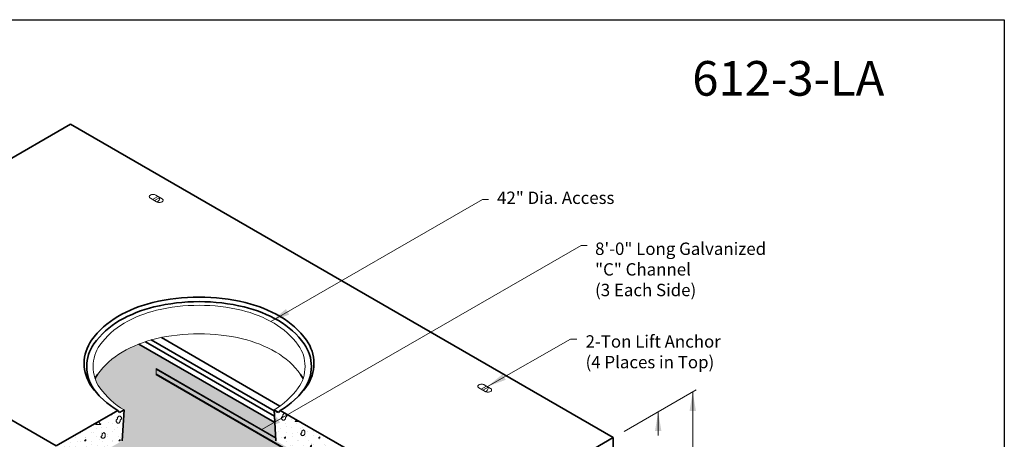
# Model space of a CAD drawing. Units: inches. Extents: x -204 to 732, y -26 to 502.
# Drawn here: x -35 to 204, y 400 to 502 of the extents above; entities that cross this region are included whole.
import ezdxf
from ezdxf.enums import TextEntityAlignment as Align

# ---------------------------------------------------------------- set-up
doc = ezdxf.new("R2010")
doc.units = ezdxf.units.IN
doc.header["$LTSCALE"] = 0.5
doc.header["$MEASUREMENT"] = 0
for name, color, linetype, lineweight in [('Arrow', 7, 'Continuous', 9), ('CatTitle', 116, 'Continuous', 20), ('Concrete-Hatching', 8, 'Continuous', 13), ('Concrete-Lt', 14, 'Continuous', 15), ('Concrete-Thick', 1, 'Continuous', 35), ('Dimensions-Text', 7, 'Continuous', 15), ('Embeds-Lt', 143, 'Continuous', 15), ('Hardware-Lt', 203, 'Continuous', 15), ('Text+Leaders', 7, 'Continuous', 9)]:
    doc.layers.add(name, color=color, linetype=linetype, lineweight=lineweight)
doc.styles.add('ARIAL', font='arial.ttf')
doc.styles.add('OLDCASTLE', font='simplex.shx')
doc.styles.add('ViewTitles', font='arialbd.ttf')

# ---------------------------------------------------------------- blocks, each defined once
blk = doc.blocks.new('CB')
at = {"layer": 'Defpoints'}
blk.add_lwpolyline([(4.25, -0.5391), (-4.25, -0.5391), (-4.25, 10.4609), (4.25, 10.4609)], close=True, dxfattribs=at)
blk = doc.blocks.new('ISOBURKE')
for p, q in [((0.11, -0.81), (-1.41, 0.06)), ((-0.87, -0.25), (0.43, 0.5)), ((-0.43, -0.5), (0.87, 0.25)), ((-0.11, 0.81), (1.41, -0.06))]:
    blk.add_line(p, q)
at = {"flags": 128}
for points in [[(-0.76, 0.97, 0.058752), (-1.13, 0.92, 0.072341), (-1.41, 0.81, 0.106617), (-1.62, 0.62, 0.156851), (-1.68, 0.44, 0.156851), (-1.62, 0.25, 0.106617), (-1.41, 0.06, 0.072341)], [(-0.11, 0.81, 0.072341), (-0.39, 0.92, 0.058752), (-0.76, 0.97, 0.058752)], [(0.11, -0.81, 0.072341), (0.39, -0.92, 0.058752), (0.76, -0.97, 0.058752), (1.13, -0.92, 0.072341), (1.41, -0.81, 0.106617), (1.62, -0.62, 0.156851), (1.68, -0.44, 0.156851), (1.62, -0.25, 0.106617), (1.41, -0.06, 0.072341)]]:
    blk.add_lwpolyline(points, format="xyb", dxfattribs=at)
blk.add_lwpolyline([(0.22, -0.87, 0.070127), (0.45, -0.69, 0.058752), (0.68, -0.39, 0.058752), (0.82, -0.05, 0.072341), (0.87, 0.25, 0.106617)], format="xyb")
blk = doc.blocks.new('*X6')
at = {"color": 0}
for p, q in [((174, 365.33), (174.14, 365.47)), ((174, 365.33), (174.33, 365.33)), ((174.22, 365.44), (174.22, 365.44)), ((174.33, 365.33), (174.33, 365.58)), ((176.82, 365.54), (176.82, 365.54)), ((170.33, 363), (170.98, 363.65)), ((170.33, 363), (171.67, 363)), ((171, 363.66), (171.66, 363)), ((171.74, 363.21), (171.74, 363.21)), ((172.98, 364.33), (172.98, 364.33)), ((173.62, 363.42), (173.62, 363.42)), ((174.35, 363.31), (174.35, 363.31)), ((175.33, 364), (175.67, 364.33)), ((175.33, 363.67), (175.33, 364)), ((175.33, 363.67), (175.66, 363.33)), ((175.55, 364.58), (175.55, 364.58)), ((175.58, 364.43), (175.58, 364.43)), ((175.67, 364.67), (176, 365)), ((175.67, 364.33), (175.67, 364.67)), ((175.67, 363.33), (176, 363.33)), ((176, 365), (176.33, 365)), ((176, 363.33), (176.33, 363.67)), ((176.33, 365), (176.66, 364.67)), ((176.33, 364), (176.67, 364.33)), ((176.33, 363.67), (176.33, 364)), ((176.33, 363.67), (176.33, 364)), ((176.67, 364.33), (176.67, 364.67)), ((176.95, 363.41), (176.95, 363.41)), ((166.66, 360.88), (166.66, 360.88)), ((169.27, 360.98), (169.27, 360.98)), ((169.77, 361.1), (169.77, 361.1)), ((170.51, 362.1), (170.51, 362.1)), ((171.69, 362.26), (171.69, 362.26)), ((171.87, 361.08), (171.87, 361.08)), ((172, 360.67), (172.33, 361)), ((172, 360.33), (172, 360.67)), ((172.33, 361), (172.66, 360.67)), ((172.67, 360), (172.67, 360.67)), ((173.11, 362.2), (173.11, 362.2)), ((174.47, 361.18), (174.47, 361.18)), ((175.06, 361.67), (175.06, 361.67)), ((175.71, 362.3), (175.71, 362.3)), ((176.99, 362.83), (176.99, 362.83)), ((164.19, 358.65), (164.19, 358.65)), ((165.43, 359.77), (165.43, 359.77)), ((165.91, 358.79), (165.91, 358.79)), ((166.79, 358.75), (166.79, 358.75)), ((167.66, 359), (168, 359.33)), ((167.67, 359), (168, 359)), ((167.84, 359.94), (167.84, 359.94)), ((168, 359), (168, 359.33)), ((168.03, 359.87), (168.03, 359.87)), ((169.28, 358.19), (169.28, 358.19)), ((169.39, 358.85), (169.39, 358.85)), ((170.63, 359.97), (170.63, 359.97)), ((171.21, 359.35), (171.21, 359.35)), ((171.66, 360), (172, 359.67)), ((171.67, 360), (172, 360.33)), ((171.99, 358.95), (171.99, 358.95)), ((172, 359.67), (172.33, 359.67)), ((172.33, 359.67), (172.67, 360)), ((173.14, 360.51), (173.14, 360.51)), ((173.23, 360.07), (173.23, 360.07)), ((174.58, 358.76), (174.58, 358.76)), ((174.59, 359.05), (174.59, 359.05)), ((175.83, 360.16), (175.83, 360.16)), ((176, 359), (176.33, 359.33)), ((176, 359), (176.33, 359)), ((176.33, 359), (176.33, 359.33)), ((176.51, 359.92), (176.51, 359.92)), ((161.71, 356.42), (161.71, 356.42)), ((162.05, 356.47), (162.05, 356.47)), ((162.95, 357.54), (162.95, 357.54)), ((163.98, 357.63), (163.98, 357.63)), ((164.31, 356.52), (164.31, 356.52)), ((165.42, 355.88), (165.42, 355.88)), ((165.55, 357.64), (165.55, 357.64)), ((165.66, 357), (166, 357.33)), ((165.67, 357), (166, 357)), ((166, 357), (166, 357.33)), ((166.91, 356.62), (166.91, 356.62)), ((167, 355.67), (167.33, 356)), ((167.33, 356.33), (167.67, 356.67)), ((167.33, 356), (167.33, 356.33)), ((167.35, 357.03), (167.35, 357.03)), ((167.67, 356.67), (168, 356.67)), ((168, 356.67), (168.33, 356.33)), ((168, 355.67), (168.33, 356)), ((168.15, 357.74), (168.15, 357.74)), ((168.33, 356), (168.33, 356.33)), ((169.52, 356.72), (169.52, 356.72)), ((170.72, 356.44), (170.72, 356.44)), ((170.75, 357.83), (170.75, 357.83)), ((172.12, 356.82), (172.12, 356.82)), ((172.65, 357.6), (172.65, 357.6)), ((173.36, 357.93), (173.36, 357.93)), ((161.56, 353.56), (161.56, 353.56)), ((161.84, 354.29), (161.84, 354.29)), ((162, 354.67), (162.67, 355.33)), ((162, 354.67), (163.33, 354.67)), ((162.66, 355.33), (163.33, 354.67)), ((163.07, 355.4), (163.07, 355.4)), ((163.49, 354.72), (163.49, 354.72)), ((164.44, 354.39), (164.44, 354.39)), ((165.68, 355.5), (165.68, 355.5)), ((165.8, 353.37), (165.8, 353.37)), ((166.86, 354.12), (166.86, 354.12)), ((167, 355.33), (167, 355.67)), ((167, 355.33), (167.33, 355)), ((167.04, 354.49), (167.04, 354.49)), ((167.33, 355), (167.67, 355)), ((167.67, 355), (168, 355.33)), ((168, 355.33), (168, 355.67)), ((168, 355.33), (168, 355.67)), ((168.28, 355.6), (168.28, 355.6)), ((168.79, 355.28), (168.79, 355.28)), ((170.88, 355.7), (170.88, 355.7)), ((161.96, 352.16), (161.96, 352.16)), ((163.01, 351.81), (163.01, 351.81)), ((163.2, 353.27), (163.2, 353.27)), ((163.32, 351.14), (163.32, 351.14)), ((163.33, 351.67), (163.67, 352)), ((163.33, 351.67), (163.66, 351.33)), ((163.67, 352.33), (164, 352.67)), ((163.67, 352), (163.67, 352.33)), ((163.67, 351.33), (164, 351.33)), ((164, 352.67), (164.33, 352.33)), ((164, 351.33), (164.33, 351.67)), ((164.33, 351.67), (164.33, 352.33)), ((164.56, 352.26), (164.56, 352.26)), ((164.93, 352.97), (164.93, 352.97)), ((160.85, 348.91), (160.85, 348.91)), ((161.08, 350.65), (161.08, 350.65)), ((162.08, 350.03), (162.08, 350.03)), ((162.52, 348.9), (162.52, 348.9)), ((163.45, 349.01), (163.45, 349.01)), ((164.45, 350.06), (164.45, 350.06)), ((164.69, 350.13), (164.69, 350.13)), ((160.97, 346.78), (160.97, 346.78)), ((162, 346.33), (162.67, 347)), ((162, 346.33), (163.33, 346.33)), ((162.21, 347.9), (162.21, 347.9)), ((162.66, 347), (163.33, 346.33)), ((163.57, 346.88), (163.57, 346.88)), ((163.96, 347.15), (163.96, 347.15)), ((164.81, 348), (164.81, 348)), ((161.09, 344.65), (161.09, 344.65)), ((162.03, 345.99), (162.03, 345.99)), ((162.33, 345.77), (162.33, 345.77)), ((163.47, 344.24), (163.47, 344.24)), ((163.67, 344), (164, 344.33)), ((163.67, 343.67), (163.67, 344)), ((163.7, 344.75), (163.7, 344.75)), ((164, 344.33), (164.33, 344)), ((164.33, 343.33), (164.33, 344)), ((164.93, 345.87), (164.93, 345.87)), ((161.22, 342.52), (161.22, 342.52)), ((161.54, 343.08), (161.54, 343.08)), ((162.46, 343.64), (162.46, 343.64)), ((162.58, 341.51), (162.58, 341.51)), ((163.33, 343.33), (163.67, 343.67)), ((163.33, 343.33), (163.66, 343)), ((163.67, 343), (164, 343)), ((163.82, 342.62), (163.82, 342.62)), ((164, 343), (164.33, 343.33)), ((161.06, 340.17), (161.06, 340.17)), ((161.34, 340.39), (161.34, 340.39)), ((162.98, 341.32), (162.98, 341.32))]:
    blk.add_line(p, q, dxfattribs=at)
blk = doc.blocks.new('CatTitle')
at = {"layer": 'Text+Leaders', "style": 'ViewTitles'}
blk.add_attdef('TOPTITLE', text='', height=0.175, dxfattribs=at).set_placement((7.3939, 11.0292), align=Align.BOTTOM_RIGHT)
at = {"layer": 'Text+Leaders'}
for tag, height, style, p in [('SCALE', 0.06, 'OLDCASTLE', (3.75, 1.1173)), ('PAGE', 0.0938, 'ARIAL', (3.75, -0.35))]:
    blk.add_attdef(tag, text='', height=height, dxfattribs=dict(at, style=style)).set_placement(p, align=Align.BOTTOM_CENTER)
at = {"layer": 'Text+Leaders', "style": 'ViewTitles'}
for tag, p in [('%%UPRODUCT', (3.765, 0.8195)), ('DESC1', (6.1909, 0.7565)), ('DESC2', (6.1909, 0.5208)), ('DESC3', (6.1909, 0.3002))]:
    blk.add_attdef(tag, text='', height=0.1354, dxfattribs=at).set_placement(p, align=Align.MIDDLE_CENTER)
at = {"layer": 'Text+Leaders', "style": 'ARIAL'}
blk.add_attdef('FILENAME', (3.2857, 0.4716), '', height=0.08, dxfattribs=at)
at = {"layer": 'Text+Leaders', "style": 'ARIAL', "flags": 8}
blk.add_attdef('2015', (3.3301, 0.2673), '', height=0.08, dxfattribs=at)
blk = doc.blocks.new('A$C03032B97')
at = {"layer": 'Arrow'}
blk.add_solid([(-0.82, -4.92), (0.82, -4.92), (0, 0)], dxfattribs=at)
blk = doc.blocks.new('*U40')
at = {"layer": 'Arrow', "rotation": 119.9293985855692}
blk.add_blockref('A$C03032B97', (0, 0), dxfattribs=at)
blk = doc.blocks.new('*U41')
at = {"layer": 'Arrow', "rotation": 119.9406463312801}
blk.add_blockref('A$C03032B97', (0, 0), dxfattribs=at)
blk = doc.blocks.new('*U43')
at = {"layer": 'Arrow', "rotation": 119.8145388117847}
blk.add_blockref('A$C03032B97', (0, 0), dxfattribs=at)
blk = doc.blocks.new('*U67')
at = {"layer": 'Arrow'}
blk.add_blockref('A$C03032B97', (0, 0), dxfattribs=at)
blk = doc.blocks.new('*U68')
at = {"layer": 'Arrow'}
blk.add_blockref('A$C03032B97', (0, 0), dxfattribs=at)

msp = doc.modelspace()

# ---------------------------------------------------------------- hatches: boundary and pattern name
at = {"layer": 'Concrete-Hatching'}
h = msp.add_hatch(color=256, dxfattribs=at)
h.set_gradient(color1=(177, 179, 180), one_color=1, tint=1, name='HEMISPHERICAL')
h.paths.add_polyline_path([(27.32992, 400.0335), (27.07608, 404.43006), (-5.89916, 423.46832, 0.037042602), (-9.90917, 421.5335, 0.106617054), (-15.91354, 416.09453, 0.031415095), (-16.52062, 415.1252, 0.07247772), (-15.34089, 412.84599, 0.106617057), (-9.47616, 407.5335), (-9.90917, 400.0335), (-19.86847, 394.2835), (-19.86847, 373.0335), (70.59788, 320.80273), (70.84769, 343.1585), (99.64304, 359.7835), (99.64304, 362.5335), (86.86916, 369.9085), (74.5283, 362.7835), (73.22926, 363.5335), (72.36324, 363.0335), (71.0642, 363.7835), (69.33215, 375.7835)])
h.paths.add_polyline_path([(-19.86847, 394.2835), (-20.73449, 393.7835), (-22.46654, 381.7835), (-23.76558, 381.0335), (-24.63161, 381.5335), (-25.06462, 381.2835), (-25.06462, 373.0335), (-19.86847, 373.0335)])
h.paths.add_polyline_path([(-25.06462, 381.2835), (-25.93064, 380.7835), (-69.44842, 405.9085), (-82.2223, 398.5335), (-82.2223, 395.7835), (-33.94138, 367.9085), (-25.06462, 373.0335)])
h.paths.add_polyline_path([(-19.86847, 351.2835), (-21.60052, 339.78339), (70.2176, 286.77217), (70.35639, 299.19216)])
h.paths.add_polyline_path([(-19.86847, 351.2835), (-25.06462, 351.2835), (-23.33257, 339.78339), (-21.60052, 339.78339)])
h.paths.add_polyline_path([(-25.06462, 351.2835), (-30.90299, 347.91272), (-30.78613, 337.45471), (-30.7642, 335.49273), (-23.33257, 339.78339)])
h.paths.add_polyline_path([(-59.27252, 319.03345), (-70.09794, 325.2835), (-82.2223, 318.2835), (-82.2223, 315.2835), (-73.99496, 310.53345)])
edge = h.paths.add_edge_path()
edge.add_line((-59.27252, 319.03345), (-73.99496, 310.53345))
edge.add_line((-73.99496, 310.53345), (-22.46654, 280.7835))
edge.add_line((-22.46654, 280.7835), (-21.1675, 270.53288))
edge.add_line((-21.1675, 270.53288), (8.71011, 287.78273))
edge.add_line((8.71011, 287.78273), (41.30626, 268.96895))
edge.add_ellipse((47.79667, 265.21619), major_axis=(-9.18559, 0), ratio=0.577350269, start_angle=167.147378, end_angle=314.9577947, ccw=False)
edge.add_ellipse((47.79667, 265.21619), major_axis=(-9.18559, 0), ratio=0.577350269, start_angle=135, end_angle=167.147378, ccw=False)
edge.add_line((54.29186, 261.46619), (69.76516, 252.53288))
edge.add_line((69.76516, 252.53288), (71.0642, 262.7835))
edge.add_line((71.0642, 262.7835), (91.4157, 274.53345))
edge.add_line((91.4157, 274.53345), (76.69327, 283.03345))
edge.add_line((76.69327, 283.03345), (74.5283, 281.7835))
edge.add_line((74.5283, 281.7835), (72.36324, 283.0335))
edge.add_line((72.36324, 283.0335), (71.93023, 284.0335))
edge.add_line((71.93023, 284.0335), (70.19818, 285.0335))
edge.add_line((70.19818, 285.0335), (70.2176, 286.77217))
edge.add_line((70.2176, 286.77217), (-21.60052, 339.78339))
edge.add_line((-21.60052, 339.78339), (-23.33257, 339.78339))
edge.add_line((-23.33257, 339.78339), (-30.7642, 335.49273))
edge.add_line((-30.7642, 335.49273), (-30.56824, 317.95613))
edge.add_ellipse((-36.84621, 314.08478), major_axis=(-9.18559, 0), ratio=0.577350269, start_angle=133.8538402, end_angle=226.8854519, ccw=False)
edge.add_line((-30.48225, 310.26052), (-30.45864, 308.14774))
edge.add_line((-30.45864, 308.14774), (-32.19069, 307.14774))
edge.add_line((-32.19069, 307.14774), (-32.6237, 306.14774))
edge.add_line((-32.6237, 306.14774), (-34.78877, 304.89774))
edge.add_line((-34.78877, 304.89774), (-59.27252, 319.03345))
edge = h.paths.add_edge_path(flags=17)
edge.add_ellipse((-36.84621, 314.08478), major_axis=(-9.18559, 0), ratio=0.577350269, start_angle=133.8538402, end_angle=226.8854519)
edge.add_line((-30.56824, 317.95613), (-30.48225, 310.26052))
h.paths.add_polyline_path([(99.64304, 282.2835), (87.51868, 289.2835), (76.69327, 283.03345), (91.4157, 274.53345), (99.64304, 279.2835)])
edge = h.paths.add_edge_path(flags=17)
edge.add_ellipse((47.90314, 260.91707), major_axis=(-7.34847, 0), ratio=0.577350269, start_angle=201.4670397, end_angle=315)
edge.add_line((42.70698, 263.91707), (52.88635, 258.04001))
edge.add_line((52.88635, 258.04001), (53.42583, 261.46619))
edge.add_ellipse((47.79667, 264.71619), major_axis=(-7.96084, 0), ratio=0.577350269, start_angle=135, end_angle=150.7405866)
edge = h.paths.add_edge_path(flags=16)
edge.add_ellipse((47.79667, 264.71619), major_axis=(-7.96084, 0), ratio=0.577350269, start_angle=150.7405866, end_angle=315)
edge.add_line((42.1675, 267.96619), (42.70698, 263.91707))
edge.add_ellipse((47.90314, 260.91707), major_axis=(-7.34847, 0), ratio=0.577350269, start_angle=201.4670397, end_angle=315, ccw=False)
edge = h.paths.add_edge_path(flags=17)
edge.add_ellipse((47.79667, 264.71619), major_axis=(-9.03249, 0), ratio=0.577350269, start_angle=172.5110281, end_angle=314.9655839)
edge.add_line((41.41357, 268.4059), (41.41451, 268.40092))
edge.add_line((41.41451, 268.40092), (42.1675, 267.96619))
edge.add_ellipse((47.79667, 264.71619), major_axis=(-7.96084, 0), ratio=0.577350269, start_angle=150.7405866, end_angle=315, ccw=False)
edge.add_ellipse((47.79667, 264.71619), major_axis=(-7.96084, 0), ratio=0.577350269, start_angle=135, end_angle=150.7405866, ccw=False)
edge.add_line((53.42583, 261.46619), (54.1836, 261.02869))
edge.add_line((54.1836, 261.02869), (54.29186, 261.46619))
edge.add_ellipse((47.79667, 265.21619), major_axis=(-9.18559, 0), ratio=0.577350269, start_angle=135, end_angle=167.147378)
edge = h.paths.add_edge_path(flags=17)
edge.add_ellipse((47.79667, 265.21619), major_axis=(-9.18559, 0), ratio=0.577350269, start_angle=167.147378, end_angle=314.9577947)
edge.add_line((41.30626, 268.96895), (41.41357, 268.4059))
edge.add_ellipse((47.79667, 264.71619), major_axis=(-9.03249, 0), ratio=0.577350269, start_angle=172.5110281, end_angle=314.9655839, ccw=False)
h = msp.add_hatch(dxfattribs=at)
h.set_pattern_fill('CONCRETE', color=256, scale=0.333333, style=0)
h.set_pattern_definition([(42, (-180, 0), (-0.124358, 2.130747), [0, -1.666665]), (31, (-180, 0), (0.487501, 2.910065), [0, -2.249998]), (0, (-179, 0.667), (0, 8.33333), [0.33333, -7.99999]), (0, (-174.667, 1.333), (0, 8.33333), [0.33333, -7.99999]), (0, (-176.333, 4.667), (0, 8.33333), [1.33333, -7]), (0, (-179.333, 5), (0, 8.33333), [0.33333, -7.99999]), (0, (-179, 6.667), (0, 8.33333), [0.33333, -7.99999]), (0, (-172.667, 7), (0, 8.33333), [0.33333, -7.99999]), (90, (-179.667, 5.333), (-8.33333, 5e-16), [0.33333, -7.99999]), (90, (-179.333, 6), (-8.33333, 5e-16), [0.33333, -7.99999]), (90, (-178.667, 0.667), (-8.33333, 5e-16), [0.33333, -4.33333, 0.33333, -3.33333]), (90, (-178.333, 6), (-8.33333, 5e-16), [0.33333, -7.99999]), (90, (-174.667, 2), (-8.33333, 5e-16), [0.33333, -7.99999]), (90, (-174, 1.667), (-8.33333, 5e-16), [0.66667, -7.66666]), (90, (-172.333, 7), (-8.33333, 5e-16), [0.33333, -7.99999]), (90, (-178.667, 5.333), (-8.33333, 5e-16), [0.33333, -7.99999]), (45, (-179, 0.6667), (7e-16, 8.33329), [0.4714, -8.48519, 0.4714, -2.357]), (45, (-174.3333, 1.3333), (7e-16, 8.33329), [0.4714, -11.31369]), (45, (-175, 1.6667), (7e-16, 8.33329), [0.4714, -11.31369]), (45, (-174.6667, 2.3333), (7e-16, 8.33329), [0.4714, -11.31369]), (45, (-179, 5), (7e-16, 8.33329), [0.4714, -11.31369]), (45, (-179.6667, 5.6667), (7e-16, 8.33329), [0.4714, -11.31369]), (45, (-178.6667, 5.6667), (7e-16, 8.33329), [0.4714, -11.31369]), (45, (-179.3333, 6.3333), (7e-16, 8.33329), [0.4714, -11.31369]), (315, (-179.6667, 5.3333), (8.33329, -2e-15), [0.4714, -11.31369]), (315, (-178.6667, 6.6667), (8.33329, -2e-15), [0.4714, -11.31369]), (315, (-175, 1.6667), (8.33329, -2e-15), [0.4714, -11.31369]), (315, (-174.3333, 2.6667), (8.33329, -2e-15), [0.4714, -11.31369]), (45, (-176.3333, 4.6667), (7e-16, 8.33329), [0.9428, -10.84229]), (315, (-175.6667, 5.3333), (8.33329, -2e-15), [0.9428, -10.84229])])
h.paths.add_polyline_path([(74.5283, 380.7835), (28.41245, 407.4085), (27.97944, 406.9085), (26.89691, 407.5335), (27.32992, 400.0335), (69.33215, 375.7835), (71.0642, 363.7835), (72.36324, 363.0335), (72.79625, 363.7835), (74.5283, 362.7835)])

# ---------------------------------------------------------------- linework, layer by layer
at = {"layer": 'Concrete-Lt'}
for centre, radius, start, end in [((8.71037, 388.48168), 44.40107, 90, 103.4494755), ((8.71037, 388.48168), 44.40107, 76.5505245, 90), ((5.2191, 403.08056), 29.39053, 103.4494755, 120), ((12.20164, 403.08056), 29.39053, 60, 76.5505245), ((-0.0932, 412.28173), 18.76593, 120, 144.3428702), ((17.51394, 412.28173), 18.76593, 35.6571298, 60), ((8.71037, 380.52806), 45.45824, 90, 103.4494755), ((8.71037, 380.52806), 45.45824, 76.5505245, 90), ((-8.11028, 418.0335), 8.89899, 144.3428702, 180), ((5.13598, 395.47454), 30.0903, 103.4494755, 120), ((12.28477, 395.47454), 30.0903, 60, 76.5505245), ((25.53103, 418.0335), 8.89899, 0, 35.6571298), ((-0.30281, 404.89479), 19.21274, 120, 144.3428702), ((17.72355, 404.89479), 19.21274, 35.6571298, 60), ((-8.11028, 418.0335), 8.89899, 180, 215.6571298), ((25.53103, 418.0335), 8.89899, 324.3428702, 0), ((-0.0932, 423.78527), 18.76593, 215.6571298, 240), ((17.51394, 423.78527), 18.76593, 300, 324.3428702)]:
    msp.add_arc(centre, radius, start, end, dxfattribs=at)
at = {"layer": 'Concrete-Thick'}
for p, q in [((-22.46654, 476.7835), (-91.74858, 436.7835)), ((109.16932, 400.7835), (-22.46654, 476.7835)), ((-91.74858, 436.7835), (-25.93064, 398.7835)), ((28.33482, 408.45332), (-0.4264, 425.05862)), ((-5.89916, 423.46832), (27.07608, 404.43006)), ((-4.30221, 424.04632), (26.98649, 405.98178)), ((-2.88266, 424.47674), (26.91184, 407.27488)), ((-25.93064, 398.7835), (-10.99171, 407.4085)), ((-10.55869, 406.9085), (-10.99171, 407.4085)), ((-9.47616, 407.5335), (-10.55869, 406.9085)), ((-9.90917, 400.0335), (-9.47616, 407.5335)), ((27.32992, 400.0335), (26.89691, 407.5335)), ((26.89691, 407.5335), (27.97944, 406.9085)), ((27.97944, 406.9085), (28.41245, 407.4085)), ((74.5283, 380.7835), (28.41245, 407.4085)), ((74.5283, 380.7835), (109.16932, 400.7835)), ((109.16932, 382.7835), (109.16932, 400.7835))]:
    msp.add_line(p, q, dxfattribs=at)
for centre, radius, start, end in [((8.71037, 386.76903), 48.10116, 90, 103.4494755), ((8.71037, 386.76903), 48.10116, 76.5505245, 90), ((4.92816, 402.58448), 31.83974, 103.4494755, 120), ((5.01129, 402.1905), 31.13997, 103.4494755, 120), ((8.71037, 386.72264), 47.04399, 90, 103.4494755), ((8.71037, 386.72264), 47.04399, 76.5505245, 90), ((12.40945, 402.1905), 31.13997, 60, 76.5505245), ((12.49258, 402.58448), 31.83974, 60, 76.5505245), ((-0.82683, 412.55242), 20.32975, 120, 144.3428702), ((18.24757, 412.55242), 20.32975, 35.6571298, 60), ((-0.61722, 411.93937), 19.88295, 120, 144.3428702), ((18.03796, 411.93937), 19.88295, 35.6571298, 60), ((-9.51201, 418.7835), 9.64057, 144.3428702, 180), ((-9.11151, 418.0335), 9.42869, 144.3428702, 180), ((26.53226, 418.0335), 9.42869, 0, 35.6571298), ((26.93275, 418.7835), 9.64057, 0, 35.6571298), ((-9.51201, 418.7835), 9.64057, 180, 215.6571298), ((-9.11151, 418.0335), 9.42869, 180, 215.6571298), ((26.53226, 418.0335), 9.42869, 324.3428702, 0), ((26.93275, 418.7835), 9.64057, 324.3428702, 0), ((-8.51078, 410.7835), 9.11087, 144.3428702, 151.5403126), ((25.93152, 410.7835), 9.11087, 28.4596874, 35.6571298), ((-0.82683, 425.01459), 20.32975, 215.6571298, 240), ((18.24757, 425.01459), 20.32975, 300, 324.3428702), ((-0.61722, 424.12764), 19.88295, 215.6571298, 221.5156602), ((18.03796, 424.12764), 19.88295, 318.4843398, 324.3428702)]:
    msp.add_arc(centre, radius, start, end, dxfattribs=at)
at = {"layer": 'Dimensions-Text'}
for p, q in [((26.12445, 428.95564), (77.43401, 458.49499)), ((77.43401, 458.49499), (78.9123, 458.49499)), ((23.90577, 402.75997), (101.33951, 447.35947)), ((101.33951, 447.35947), (102.86401, 447.35947)), ((78.63955, 413.15988), (98.78448, 424.70378)), ((98.78448, 424.70378), (100.31021, 424.70378)), ((111.80123, 402.30304), (129.30258, 412.40745)), ((128.43666, 411.90751), (128.43666, 380.73474)), ((120.05881, 407.07055), (120.05881, 401.27629))]:
    msp.add_line(p, q, dxfattribs=at)
at = {"layer": 'Hardware-Lt'}
for p, q in [((-1.68193, 417.53304), (-1.68193, 416.03304)), ((-1.68193, 417.53304), (27.28515, 400.80888)), ((-1.68193, 417.28304), (27.30008, 400.55026)), ((-1.68193, 416.28304), (69.41095, 375.23754)), ((-1.68193, 416.03304), (69.45032, 374.96481))]:
    msp.add_line(p, q, dxfattribs=at)

# ---------------------------------------------------------------- block references
at = {"xscale": 48, "yscale": 48, "zscale": 48}
msp.add_blockref('CB', (0, 0), dxfattribs=at)
at = {"layer": 'CatTitle'}
ref = msp.add_blockref('CatTitle', (-180, -5.875), dxfattribs=dict(at, xscale=48, yscale=48, zscale=48))
ref.add_attrib('TOPTITLE', '612-3-LA', dxfattribs={"layer": 'Dimensions-Text', "height": 8.4, "style": 'ViewTitles'}).set_placement((174.90759, 481.07299), align=Align.BOTTOM_RIGHT)
at = {"layer": 'Concrete-Hatching', "xscale": 1.000132908027638, "yscale": 1.000132908027638, "zscale": 1.000132908027638}
msp.add_blockref('*X6', (-186.7746, 40.95408), dxfattribs=at)
at = {"layer": 'Dimensions-Text', "xscale": 0.95, "yscale": 0.95, "zscale": 0.95}
for name, p in [('*U40', (26.13206, 428.96002)), ('*U43', (78.63955, 413.15988)), ('*U68', (128.43666, 411.90751)), ('*U67', (120.05881, 407.07055)), ('*U41', (23.90577, 402.75997))]:
    msp.add_blockref(name, p, dxfattribs=at)
at = {"layer": 'Embeds-Lt', "xscale": 1.000132908027638, "yscale": 1.000132908027638, "zscale": 1.000132908027638}
for p in [(-1.68193, 458.7835), (77.9924, 412.7835)]:
    msp.add_blockref('ISOBURKE', p, dxfattribs=at)

# ---------------------------------------------------------------- texts
at = {"layer": 'Dimensions-Text', "char_height": 3, "attachment_point": 4, "style": 'OLDCASTLE'}
for s, insert in [('{\\Fromans.shx|c0;42" Dia. Access}', (80.98464, 458.94638)), ('{\\Fromans.shx|c0;8\'-0" Long Galvanized\\P"C" Channel\\P(3 Each Side)}', (104.7573, 441.58759)), ('{\\Fromans.shx|c0;2-Ton Lift Anchor\\P(4 Places in Top)}', (102.44668, 421.60806))]:
    msp.add_mtext(s, dxfattribs=dict(at, insert=insert))

doc.saveas('drawing.dxf')
